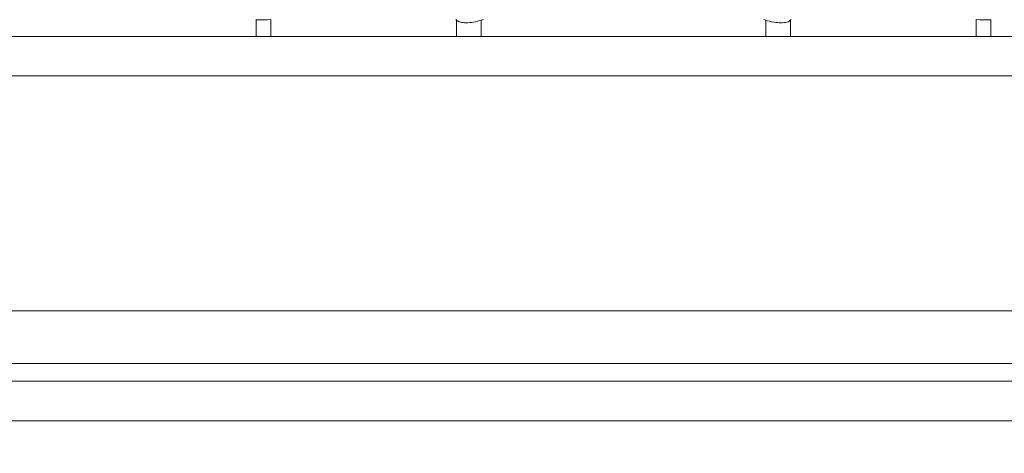
# Model space of a CAD drawing. Units: inches. Extents: x 6 to 248, y 5 to 146.
# Drawn here: x 68 to 71, y 45 to 46 of the extents above; entities that cross this region are included whole.
import ezdxf

# ---------------------------------------------------------------- set-up
doc = ezdxf.new("R2010")
doc.units = ezdxf.units.IN
doc.header["$LTSCALE"] = 15
doc.header["$MEASUREMENT"] = 0
for name, color, linetype, lineweight in [('Dimension (ANSI)', 7, 'Continuous', 5), ('Visible (ANSI)', 7, 'Continuous', 5), ('Visible Narrow (ANSI)', 7, 'Continuous', 5)]:
    doc.layers.add(name, color=color, linetype=linetype, lineweight=lineweight)
doc.styles.add('TAHOMA', font='tahoma.ttf')
doc.dimstyles.new('Default (ANSI)', dxfattribs={"dimscale": 15, "dimtxt": 0.07, "dimasz": 0.098425, "dimexe": 0.125, "dimexo": 0.0625, "dimgap": 0.031496, "dimtad": 0, "dimtih": 1, "dimtoh": 1, "dimrnd": 1e-08, "dimzin": 0, "dimdsep": 46, "dimtxsty": 'TAHOMA', "dimcen": 0.09, "dimdle": 0.393701, "dimclrd": 256, "dimclre": 256, "dimclrt": 256, "dimadec": 0, "dimazin": 0, "dimtfac": 1, "dimtofl": 0, "dimtmove": 0, "dimatfit": 3, "dimfxl": 1, "dimtolj": 1, "dimtzin": 0, "dimlwd": -1, "dimlwe": -1, "dimarcsym": 0})

# ---------------------------------------------------------------- blocks, each defined once
blk = doc.blocks.new('*D35')
at = {"layer": 'Defpoints', "color": 0, "transparency": 16777216}
for p in [(71.9059, 48.8656), (48.1559, 45.6739), (71.9059, 45.6739)]:
    blk.add_point(p, dxfattribs=at)
at = {"layer": 'Dimension (ANSI)', "transparency": 16777216}
for p, q in [((48.1559, 46.6114), (48.1559, 50.7406)), ((71.9059, 46.6114), (71.9059, 50.7406)), ((49.6323, 48.8656), (56.0013, 48.8656)), ((70.4296, 48.8656), (64.0606, 48.8656))]:
    blk.add_line(p, q, dxfattribs=at)
for points in [[(49.6323, 49.1117), (49.6323, 48.6195), (48.1559, 48.8656)], [(70.4296, 49.1117), (70.4296, 48.6195), (71.9059, 48.8656)]]:
    blk.add_solid(points, dxfattribs=at)
at = {"layer": 'Dimension (ANSI)', "transparency": 16777216, "insert": (60.0309, 48.8656), "char_height": 1.05, "attachment_point": 5, "style": 'TAHOMA'}
blk.add_mtext('\\A1;\\fTahoma|b0|i0;\\H1.0500;23.75\\P\\fTahoma|b0|i0;\\H1.0500;LID WIDTH\\P\\fTahoma|b0|i0;\\H1.0500;(2 PL.)', dxfattribs=at)
blk = doc.blocks.new('*D36')
at = {"layer": 'Defpoints', "color": 0, "transparency": 16777216}
for p in [(72.404, 48.8656), (71.9059, 45.6739), (72.404, 45.6739)]:
    blk.add_point(p, dxfattribs=at)
at = {"layer": 'Dimension (ANSI)', "transparency": 16777216}
for p, q in [((71.9059, 46.6114), (71.9059, 50.7406)), ((72.404, 46.6114), (72.404, 50.7406)), ((70.4296, 48.8656), (68.9532, 48.8656)), ((73.8803, 48.8656), (75.3567, 48.8656))]:
    blk.add_line(p, q, dxfattribs=at)
for points in [[(70.4296, 49.1117), (70.4296, 48.6195), (71.9059, 48.8656)], [(73.8803, 49.1117), (73.8803, 48.6195), (72.404, 48.8656)]]:
    blk.add_solid(points, dxfattribs=at)
at = {"layer": 'Dimension (ANSI)', "transparency": 16777216, "insert": (77.1718, 48.8656), "char_height": 1.05, "attachment_point": 5, "style": 'TAHOMA'}
blk.add_mtext('\\A1;0.50', dxfattribs=at)

msp = doc.modelspace()

# ---------------------------------------------------------------- linework, layer by layer
at = {"layer": 'Visible (ANSI)'}
for p, q in [((68.80456, 45.82385), (68.80456, 45.82385)), ((68.80456, 45.7792), (68.80456, 45.82385)), ((70.75732, 45.82385), (70.75732, 45.82385)), ((70.75732, 45.7792), (70.75732, 45.82385)), ((48.26119, 45.7792), (71.80069, 45.7792)), ((71.82089, 45.0492), (48.24099, 45.0492)), ((48.32306, 44.8617), (95.98683, 44.8617))]:
    msp.add_line(p, q, dxfattribs=at)
for centre, major_axis, ratio, start_param, end_param in [((69.35346, 45.37041), (-0.01824, 0.45345), 0.0577054, 6.2120366, 6.2808647), ((69.35346, 45.37041), (0.05671, 0.45334), 0.1723452, 0.0215571, 0.0903853), ((70.20843, 45.37041), (-0.05671, 0.45334), 0.1723452, 6.1928, 6.2616282), ((70.20843, 45.37041), (0.01824, 0.45345), 0.0577054, 0.0023206, 0.0711488)]:
    msp.add_ellipse(centre, major_axis=major_axis, ratio=ratio, start_param=start_param, end_param=end_param, dxfattribs=at)
for points, knots in [([(68.80456, 45.82385), (68.80456, 45.82343), (68.80781, 45.82322), (68.82081, 45.82322), (68.83052, 45.82343), (68.8433, 45.82385)], [-0.58964435, -0.58964435, -0.58964435, -0.58964435, -0.29484491, -0.29484491, -0.000001, -0.000001, -0.000001, -0.000001]), ([(69.33713, 45.82278), (69.33918, 45.82044), (69.34236, 45.8185), (69.35158, 45.81612), (69.3568, 45.81561), (69.36861, 45.81563), (69.37507, 45.81615), (69.38997, 45.81861), (69.39725, 45.82066), (69.40289, 45.82278)], [-0.16618848, -0.16618848, -0.16618848, -0.16618848, -0.12230286, -0.12230286, -0.08389939, -0.08389939, -0.04591694, -0.04591694, -0.000001, -0.000001, -0.000001, -0.000001]), ([(70.159, 45.82278), (70.16521, 45.82044), (70.17251, 45.8185), (70.18711, 45.81612), (70.19363, 45.81561), (70.20538, 45.81563), (70.21051, 45.81615), (70.21986, 45.81861), (70.22289, 45.82066), (70.22475, 45.82278)], [-0.16615421, -0.16615421, -0.16615421, -0.16615421, -0.12228037, -0.12228037, -0.08388413, -0.08388413, -0.04591031, -0.04591031, -0.000001, -0.000001, -0.000001, -0.000001]), ([(70.71858, 45.82385), (70.73136, 45.82343), (70.74107, 45.82322), (70.75407, 45.82322), (70.75732, 45.82343), (70.75732, 45.82385)], [-0.58964435, -0.58964435, -0.58964435, -0.58964435, -0.29484491, -0.29484491, -0.000001, -0.000001, -0.000001, -0.000001])]:
    msp.add_open_spline(points, degree=3, knots=knots, dxfattribs=at)
for points in [[(68.84374, 45.82385), (68.8436, 45.82385), (68.84345, 45.82385), (68.8433, 45.82385)], [(70.71858, 45.82385), (70.71843, 45.82385), (70.71828, 45.82385), (70.71814, 45.82385)]]:
    msp.add_open_spline(points, degree=3, dxfattribs=at)
at = {"layer": 'Visible Narrow (ANSI)'}
for p, q in [((68.8433, 45.7792), (68.8433, 45.82385)), ((69.33713, 45.7792), (69.33713, 45.82278)), ((69.40289, 45.7792), (69.40289, 45.82278)), ((70.159, 45.7792), (70.159, 45.82278)), ((70.22475, 45.7792), (70.22475, 45.82278)), ((70.71858, 45.7792), (70.71858, 45.82385)), ((71.82089, 45.67395), (48.24099, 45.67395)), ((48.95895, 44.90858), (71.4675, 44.90858)), ((96.05336, 44.75645), (48.25654, 44.75645))]:
    msp.add_line(p, q, dxfattribs=at)

# ---------------------------------------------------------------- dimensions: what is measured, and where the dimension line sits
at = {"layer": 'Dimension (ANSI)'}
dim = msp.add_linear_dim(base=(71.90594, 48.86559), p1=(48.15594, 45.67395), p2=(71.90594, 45.67395), angle=180, text='\\fTahoma|b0|i0;\\H1.0500;<>\\P\\fTahoma|b0|i0;\\H1.0500;LID WIDTH\\P\\fTahoma|b0|i0;\\H1.0500;(2 PL.)', dimstyle='Default (ANSI)', override={"dimgap": 0.031496, "dimtih": 0, "dimtoh": 0, "dimdec": 2, "dimtol": 0, "dimlim": 0, "dimtp": 0, "dimtm": 0, "dimtdec": 2, "dimatfit": 1}, dxfattribs=at)
dim.commit()
dim.dimension.update_dxf_attribs({"geometry": '*D35', "text_midpoint": (60.03094, 48.86559), "dimtype": 160})
dim = msp.add_linear_dim(base=(72.40396, 48.86559), p1=(71.90594, 45.67395), p2=(72.40396, 45.67395), dimstyle='Default (ANSI)', override={"dimgap": 0.031496, "dimtih": 0, "dimtoh": 0, "dimdec": 2, "dimtol": 0, "dimlim": 0, "dimtp": 0, "dimtm": 0, "dimtdec": 2, "dimatfit": 1}, dxfattribs=at)
dim.commit()
dim.dimension.update_dxf_attribs({"geometry": '*D36', "text_midpoint": (77.1718, 48.86559), "dimtype": 160})

doc.saveas('drawing.dxf')
